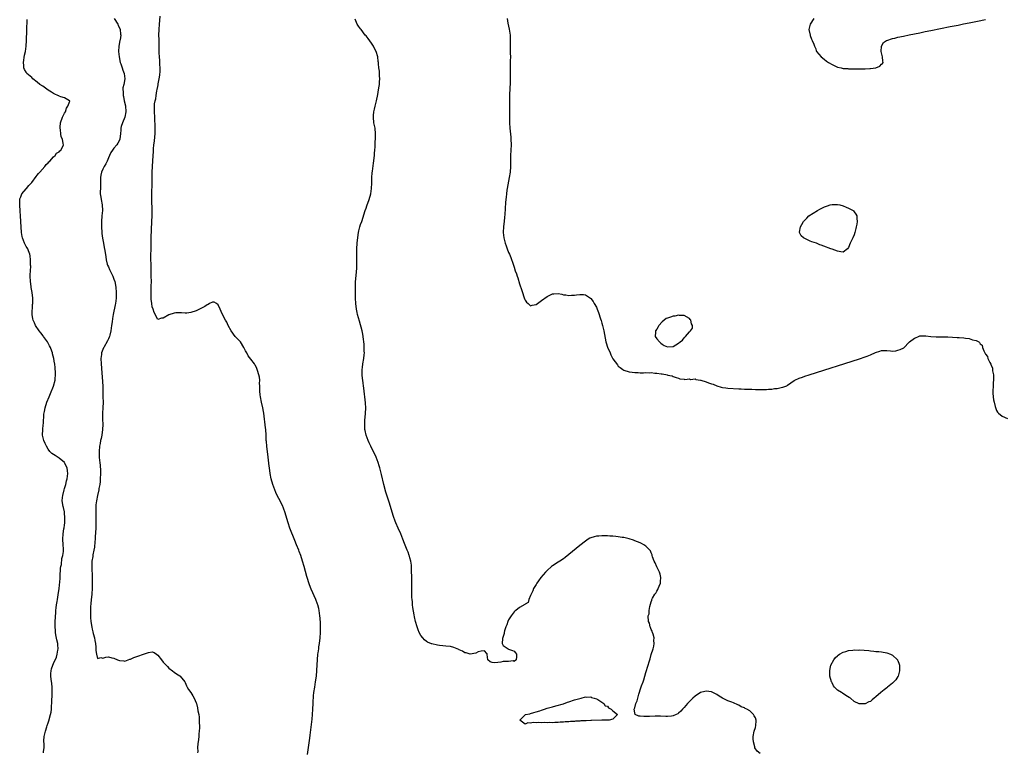
# Model space of a CAD drawing. Units: inches. Extents: x 2595000 to 2598000, y 1503000 to 1506000.
# Drawn here: x 2597321 to 2597680, y 1504783 to 1505051 of the extents above; entities that cross this region are included whole.
import ezdxf

# ---------------------------------------------------------------- set-up
doc = ezdxf.new("R2010")
doc.units = ezdxf.units.IN
doc.header["$MEASUREMENT"] = 0
doc.layers.add('LD25951503_10ft', color=73, linetype='Continuous')

msp = doc.modelspace()

# ---------------------------------------------------------------- linework, layer by layer
at = {"layer": 'LD25951503_10ft'}
for points, elevation in [([(2597329.35, 1504783), (2597329.35, 1504783.35), (2597329.52, 1504785), (2597329.5, 1504786.5), (2597329.45, 1504787), (2597329.45, 1504787.45), (2597329.56, 1504789), (2597329.98, 1504791), (2597330.5, 1504792.5), (2597330.65, 1504793), (2597331, 1504793.93), (2597331.27, 1504794.73), (2597331.89, 1504797), (2597332.08, 1504797.92), (2597332.21, 1504799), (2597332.27, 1504800.27), (2597332.35, 1504801), (2597332.38, 1504801.62), (2597332.49, 1504804.49), (2597332.49, 1504805), (2597332.45, 1504805.55), (2597332.45, 1504807), (2597332.34, 1504808.34), (2597332.09, 1504809.91), (2597331.97, 1504811), (2597332.02, 1504812.02), (2597332.04, 1504813), (2597332.26, 1504813.74), (2597332.68, 1504815), (2597333, 1504815.64), (2597334.03, 1504817.97), (2597334.34, 1504819), (2597334.54, 1504820.54), (2597334.64, 1504821), (2597334.49, 1504822.49), (2597334.48, 1504823), (2597334.22, 1504824.22), (2597333.84, 1504826.16), (2597333.69, 1504827), (2597333.66, 1504827.66), (2597333.51, 1504829), (2597333.53, 1504829.53), (2597333.53, 1504831), (2597333.78, 1504834.22), (2597333.85, 1504835), (2597333.98, 1504835.98), (2597334.06, 1504837), (2597334.3, 1504838.3), (2597334.4, 1504839), (2597334.71, 1504840.71), (2597335.01, 1504842.99), (2597335.34, 1504846.66), (2597335.35, 1504847.35), (2597335.52, 1504850.48), (2597335.61, 1504851), (2597335.81, 1504851.81), (2597336.03, 1504853.97), (2597336.34, 1504855), (2597336.56, 1504856.56), (2597336.58, 1504857), (2597336.55, 1504857.45), (2597336.5, 1504859), (2597336.33, 1504861), (2597336.43, 1504863), (2597336.78, 1504864.78), (2597336.83, 1504865.17), (2597337, 1504866.11), (2597337.11, 1504867), (2597337.12, 1504869), (2597337, 1504870.4), (2597336.92, 1504871), (2597336.61, 1504872.61), (2597336.5, 1504873), (2597336.17, 1504875), (2597336.25, 1504876.25), (2597336.32, 1504877), (2597336.86, 1504879), (2597337, 1504879.47), (2597337.43, 1504881), (2597337.69, 1504882.31), (2597337.89, 1504883), (2597338.12, 1504885), (2597338.05, 1504885.95), (2597337.9, 1504887), (2597337, 1504888.9), (2597336.93, 1504889), (2597335, 1504890.58), (2597333.53, 1504891.53), (2597333, 1504891.96), (2597332.33, 1504892.33), (2597331.67, 1504893), (2597331, 1504893.92), (2597330.38, 1504895), (2597329.94, 1504895.94), (2597329.46, 1504897), (2597328.98, 1504899), (2597329.04, 1504901), (2597329.2, 1504902.8), (2597329.27, 1504903.27), (2597329.39, 1504906.61), (2597329.64, 1504907.64), (2597329.87, 1504909), (2597330.54, 1504911), (2597331.33, 1504913), (2597331.85, 1504914.15), (2597333, 1504916.91), (2597333.57, 1504919), (2597333.58, 1504919.58), (2597333.73, 1504921), (2597333.69, 1504922.31), (2597333.62, 1504923), (2597333.51, 1504923.51), (2597333.39, 1504925), (2597333.28, 1504925.28), (2597333.05, 1504927), (2597332.6, 1504928.6), (2597332.56, 1504929), (2597332.33, 1504929.67), (2597331.8, 1504931), (2597331.54, 1504931.54), (2597330.72, 1504933), (2597329.34, 1504935), (2597329.21, 1504935.21), (2597328.29, 1504936.29), (2597327.71, 1504937), (2597326.36, 1504939), (2597325.98, 1504939.98), (2597325.49, 1504941), (2597325.45, 1504941.45), (2597325.19, 1504943), (2597325.32, 1504946.68), (2597325.36, 1504947), (2597325.38, 1504947.38), (2597325.36, 1504949), (2597325.16, 1504951), (2597324.83, 1504952.83), (2597324.78, 1504953.22), (2597324.52, 1504955), (2597324.47, 1504957), (2597324.48, 1504957.52), (2597324.57, 1504959), (2597324.64, 1504960.64), (2597324.62, 1504961), (2597324.55, 1504961.45), (2597324.55, 1504963), (2597324.45, 1504964.45), (2597324.3, 1504965), (2597323.78, 1504966.22), (2597323.54, 1504967), (2597323.35, 1504967.35), (2597323, 1504967.87), (2597322.57, 1504968.57), (2597322.35, 1504969), (2597322.02, 1504969.98), (2597321.59, 1504971), (2597321.48, 1504971.48), (2597321.29, 1504973), (2597321.05, 1504977), (2597320.91, 1504979), (2597320.76, 1504980.76), (2597320.62, 1504983), (2597320.71, 1504984.71), (2597320.7, 1504985), (2597320.73, 1504985.27), (2597321, 1504985.92), (2597321.28, 1504986.72), (2597321.42, 1504987), (2597323, 1504988.84), (2597323.11, 1504989), (2597323.95, 1504990.05), (2597324.76, 1504991), (2597325, 1504991.25), (2597326.59, 1504993.41), (2597327, 1504993.84), (2597327.5, 1504994.5), (2597327.93, 1504995), (2597329.75, 1504997), (2597330.29, 1504997.71), (2597331, 1504998.37), (2597331.28, 1504998.72), (2597331.64, 1504999), (2597333, 1505000.52), (2597333.6, 1505001), (2597334.06, 1505001.94), (2597335, 1505002.41), (2597335.25, 1505002.75), (2597335.63, 1505003), (2597336.32, 1505004.32), (2597336.57, 1505005), (2597336.52, 1505005.48), (2597336.22, 1505007), (2597335.8, 1505007.8), (2597335.66, 1505009), (2597335.53, 1505010.47), (2597335.38, 1505011), (2597335.39, 1505011.39), (2597335.55, 1505013), (2597336.27, 1505015), (2597337, 1505016.52), (2597337.27, 1505017), (2597337.69, 1505018.31), (2597338.23, 1505019), (2597338.88, 1505020.88), (2597338.83, 1505021), (2597337, 1505022.06), (2597335.59, 1505022.41), (2597335, 1505022.71), (2597334.84, 1505022.84), (2597334.51, 1505023), (2597333.49, 1505023.49), (2597333, 1505023.66), (2597332.2, 1505024.2), (2597331, 1505024.93), (2597329, 1505026.3), (2597328.02, 1505027), (2597327, 1505027.81), (2597325.47, 1505029), (2597325, 1505029.51), (2597323.28, 1505031), (2597323, 1505031.5), (2597322.38, 1505032.38), (2597322.12, 1505033), (2597322.13, 1505033.87), (2597322.02, 1505035), (2597322.38, 1505037.62), (2597322.69, 1505039), (2597322.96, 1505040.96), (2597323.08, 1505043.08), (2597323.24, 1505046.76), (2597323.31, 1505050.69)], 8190), ([(2597355.07, 1505051), (2597356.38, 1505049), (2597356.54, 1505048.54), (2597357, 1505047.61), (2597357.26, 1505047), (2597357.39, 1505045.39), (2597357.46, 1505045), (2597357.22, 1505043.22), (2597357.21, 1505043), (2597356.83, 1505041), (2597356.68, 1505039), (2597356.85, 1505037), (2597357.28, 1505035), (2597357.47, 1505034.53), (2597357.97, 1505033), (2597358.2, 1505032.2), (2597358.74, 1505031), (2597358.98, 1505029), (2597358.6, 1505027), (2597358.29, 1505025.7), (2597358.29, 1505025), (2597358.4, 1505024.4), (2597358.38, 1505023), (2597358.52, 1505022.52), (2597358.78, 1505021), (2597359.21, 1505019.21), (2597359.38, 1505017), (2597358.95, 1505015), (2597358.11, 1505013), (2597357.68, 1505011.68), (2597357.51, 1505011), (2597357.55, 1505010.45), (2597357.4, 1505009), (2597357.16, 1505007.16), (2597357.16, 1505007), (2597357, 1505006.68), (2597356.41, 1505005.59), (2597356.03, 1505005), (2597355, 1505003.7), (2597354.49, 1505003), (2597353.91, 1505002.09), (2597353.35, 1505001), (2597353, 1505000.15), (2597352.47, 1504999), (2597352.05, 1504997.95), (2597351.45, 1504997), (2597351, 1504996), (2597350.42, 1504995), (2597350.19, 1504993.81), (2597350.12, 1504993), (2597350.15, 1504992.15), (2597350.15, 1504991), (2597350.06, 1504990.06), (2597350.06, 1504989), (2597349.95, 1504987.95), (2597350, 1504987), (2597350.22, 1504985.78), (2597350.3, 1504985), (2597350.67, 1504983), (2597350.77, 1504981), (2597350.64, 1504979), (2597350.47, 1504977), (2597350.43, 1504975), (2597350.57, 1504973), (2597350.61, 1504972.61), (2597350.87, 1504970.87), (2597351, 1504970.23), (2597351.2, 1504969), (2597351.49, 1504967.49), (2597351.64, 1504966.36), (2597352.04, 1504964.04), (2597352.16, 1504963), (2597352.57, 1504961.43), (2597352.69, 1504961), (2597353, 1504960.45), (2597353.42, 1504959.42), (2597353.57, 1504959), (2597354.56, 1504957), (2597355, 1504955.9), (2597355.28, 1504955), (2597355.64, 1504953), (2597355.83, 1504951), (2597355.85, 1504950.15), (2597355.86, 1504949), (2597355.61, 1504947), (2597355.48, 1504946.52), (2597354.69, 1504943), (2597354.45, 1504941.55), (2597354.33, 1504940.33), (2597354.16, 1504939), (2597353.86, 1504937), (2597353.46, 1504935.46), (2597353.36, 1504935), (2597353.27, 1504934.73), (2597353, 1504934.1), (2597352.64, 1504933.36), (2597351.27, 1504931), (2597351.19, 1504930.81), (2597350.5, 1504929), (2597350.45, 1504928.45), (2597350.27, 1504927), (2597350.34, 1504925), (2597350.9, 1504916.9), (2597350.97, 1504915), (2597351, 1504913), (2597351.01, 1504910.99), (2597350.94, 1504908.94), (2597350.84, 1504907), (2597350.83, 1504905.17), (2597350.86, 1504904.86), (2597350.92, 1504902.92), (2597350.84, 1504901), (2597350.54, 1504899), (2597350.3, 1504897.7), (2597350.14, 1504897), (2597349.92, 1504895.92), (2597349.76, 1504895), (2597349.58, 1504893), (2597349.64, 1504891.64), (2597349.64, 1504891), (2597349.79, 1504889.79), (2597349.83, 1504889), (2597349.94, 1504887.94), (2597350.04, 1504886.04), (2597350.05, 1504885), (2597350.01, 1504883), (2597349.93, 1504882.07), (2597349.81, 1504881), (2597349.51, 1504879.51), (2597349.43, 1504879), (2597348.95, 1504876.95), (2597348.59, 1504875), (2597348.45, 1504873.55), (2597348.38, 1504873), (2597348.37, 1504871), (2597348.42, 1504869), (2597348.42, 1504867), (2597348.34, 1504865), (2597348.18, 1504861.82), (2597348.12, 1504861), (2597348.03, 1504860.03), (2597347.87, 1504858.13), (2597347.67, 1504857), (2597347.33, 1504855.33), (2597347.29, 1504854.71), (2597346.99, 1504852.99), (2597346.91, 1504851), (2597347.04, 1504846.96), (2597347.06, 1504845), (2597347.01, 1504842.99), (2597346.91, 1504841.09), (2597346.88, 1504840.88), (2597346.73, 1504839), (2597346.61, 1504837.39), (2597346.5, 1504836.5), (2597346.46, 1504835), (2597346.5, 1504833.5), (2597346.47, 1504833), (2597346.48, 1504832.48), (2597346.61, 1504831), (2597346.88, 1504828.88), (2597347, 1504828.19), (2597347.25, 1504827.25), (2597347.46, 1504826.54), (2597347.87, 1504825), (2597348.03, 1504824.03), (2597348.24, 1504823), (2597348.41, 1504821.59), (2597348.44, 1504821), (2597348.44, 1504820.44), (2597348.65, 1504819), (2597349, 1504817.52), (2597350.16, 1504817.84), (2597351, 1504817.58), (2597352.07, 1504817.93), (2597353, 1504818.06), (2597354.25, 1504817.75), (2597355, 1504817.59), (2597356.28, 1504817), (2597357, 1504816.69), (2597358.56, 1504816.56), (2597359, 1504816.54), (2597360.82, 1504817.18), (2597361, 1504817.22), (2597362.22, 1504817.78), (2597363, 1504818.06), (2597363.66, 1504818.34), (2597365.78, 1504819), (2597367.66, 1504819.66), (2597369, 1504819.86), (2597369.66, 1504819.66), (2597370.48, 1504819), (2597371, 1504818.68), (2597372.32, 1504817), (2597373, 1504816.07), (2597373.51, 1504815.51), (2597374.09, 1504815), (2597374.5, 1504814.5), (2597375, 1504813.97), (2597376.37, 1504813), (2597377, 1504812.44), (2597377.81, 1504811.81), (2597379, 1504811.15), (2597379.17, 1504811), (2597380.91, 1504808.91), (2597381, 1504808.75), (2597381.49, 1504807.49), (2597381.69, 1504807), (2597382.21, 1504806.21), (2597383, 1504805.06), (2597383.82, 1504803.82), (2597384.28, 1504803), (2597385, 1504801.27), (2597385.09, 1504801), (2597385.48, 1504799.48), (2597385.66, 1504798.34), (2597385.94, 1504797), (2597386.07, 1504796.07), (2597386.15, 1504795), (2597386.15, 1504793.85), (2597386.19, 1504793), (2597386.2, 1504792.2), (2597386.14, 1504791), (2597386.02, 1504789.98), (2597385.97, 1504789), (2597385.85, 1504787.85), (2597385.64, 1504786.36), (2597385.53, 1504785), (2597385.55, 1504783.55), (2597385.52, 1504783)], 8180), ([(2597425.56, 1504782.44), (2597425.97, 1504785), (2597426.43, 1504788.43), (2597426.54, 1504789.46), (2597427.28, 1504795.28), (2597427.45, 1504797), (2597427.57, 1504799), (2597427.65, 1504801), (2597427.74, 1504802.26), (2597427.77, 1504803), (2597427.85, 1504803.85), (2597427.97, 1504805), (2597428.27, 1504807), (2597428.59, 1504809), (2597428.86, 1504811), (2597429.06, 1504813.06), (2597429.17, 1504815.17), (2597429.25, 1504817), (2597429.43, 1504819), (2597429.48, 1504819.48), (2597429.69, 1504821), (2597429.77, 1504821.77), (2597429.95, 1504823), (2597430.18, 1504825), (2597430.34, 1504827), (2597430.37, 1504829), (2597430.33, 1504830.33), (2597430.2, 1504832.2), (2597430.12, 1504833), (2597429.96, 1504834.04), (2597429.85, 1504835), (2597429.7, 1504835.7), (2597429.36, 1504837), (2597429.27, 1504837.27), (2597428.62, 1504839), (2597427, 1504842.78), (2597426.39, 1504844.39), (2597425.42, 1504847.42), (2597424.41, 1504851), (2597423.81, 1504853), (2597423.14, 1504855), (2597422.56, 1504856.56), (2597422.42, 1504857), (2597421.64, 1504859), (2597421, 1504860.53), (2597419.21, 1504865), (2597418.52, 1504867), (2597417.35, 1504871), (2597417, 1504871.95), (2597416.71, 1504872.71), (2597416.58, 1504873), (2597415.6, 1504875), (2597414.72, 1504876.72), (2597414.1, 1504878.1), (2597413.73, 1504879), (2597413, 1504881), (2597412.38, 1504883), (2597411.96, 1504885), (2597411.71, 1504887), (2597411.66, 1504887.66), (2597411.3, 1504891), (2597410.74, 1504895), (2597410.62, 1504896.62), (2597410.57, 1504897), (2597410.5, 1504899), (2597410.4, 1504901), (2597410.34, 1504901.66), (2597409.7, 1504907), (2597409.61, 1504907.61), (2597409.34, 1504909), (2597408.83, 1504911), (2597408.41, 1504913), (2597408.33, 1504913.67), (2597408.23, 1504915), (2597408.28, 1504916.28), (2597408.24, 1504917), (2597408.16, 1504917.84), (2597408.18, 1504919), (2597408.09, 1504920.09), (2597407.89, 1504921), (2597407.4, 1504922.6), (2597407.3, 1504923), (2597407, 1504923.68), (2597406.54, 1504924.54), (2597406.24, 1504925), (2597405, 1504926.77), (2597403.98, 1504927.98), (2597403.45, 1504929), (2597403, 1504929.81), (2597402.39, 1504931), (2597401.16, 1504933), (2597401, 1504933.21), (2597399.28, 1504935), (2597397.71, 1504937), (2597396.7, 1504939), (2597396.2, 1504940.2), (2597395.68, 1504941), (2597394.6, 1504943), (2597394.09, 1504944.09), (2597393.75, 1504945), (2597393, 1504946.59), (2597392.4, 1504947), (2597391.52, 1504947.52), (2597391, 1504947.55), (2597389.9, 1504947), (2597389.35, 1504946.65), (2597389, 1504946.56), (2597388.1, 1504945.9), (2597387, 1504945.28), (2597385, 1504944.35), (2597383, 1504943.76), (2597381.56, 1504943.56), (2597381, 1504943.5), (2597379.59, 1504943.59), (2597377.59, 1504943.59), (2597377, 1504943.5), (2597375, 1504942.86), (2597373, 1504941.66), (2597372.36, 1504941.64), (2597371, 1504941.22), (2597369.71, 1504943.71), (2597369.29, 1504945), (2597369, 1504945.78), (2597368.8, 1504947), (2597368.6, 1504948.6), (2597368.6, 1504949), (2597368.62, 1504949.38), (2597368.56, 1504951), (2597368.58, 1504952.58), (2597368.62, 1504953.38), (2597368.65, 1504955), (2597368.64, 1504957), (2597368.53, 1504960.53), (2597368.54, 1504961.46), (2597368.52, 1504963), (2597368.61, 1504968.61), (2597368.6, 1504969.4), (2597368.63, 1504971), (2597368.88, 1504977), (2597368.93, 1504979), (2597368.93, 1504981.07), (2597368.81, 1504984.81), (2597368.82, 1504987), (2597368.95, 1504991), (2597368.99, 1504995), (2597369.04, 1504997), (2597369.15, 1504999.15), (2597369.41, 1505002.59), (2597369.45, 1505003.45), (2597369.58, 1505005), (2597369.76, 1505006.24), (2597369.88, 1505007.88), (2597370.04, 1505009), (2597370.1, 1505011), (2597370.09, 1505012.09), (2597369.92, 1505014.08), (2597369.9, 1505015), (2597369.81, 1505017), (2597369.83, 1505018.17), (2597369.81, 1505019), (2597369.85, 1505019.85), (2597370.02, 1505021), (2597370.26, 1505021.74), (2597370.4, 1505023), (2597370.68, 1505024.68), (2597370.83, 1505025.18), (2597371, 1505026.28), (2597371.14, 1505026.86), (2597371.16, 1505027.16), (2597371.52, 1505029), (2597371.69, 1505030.31), (2597371.81, 1505031.81), (2597371.86, 1505033), (2597371.79, 1505034.21), (2597371.8, 1505035), (2597371.76, 1505035.76), (2597371.58, 1505037), (2597371.47, 1505038.53), (2597371.45, 1505039), (2597371.48, 1505041), (2597371.44, 1505043.44), (2597371.38, 1505045), (2597371.49, 1505047), (2597371.68, 1505049), (2597371.72, 1505050.28), (2597371.91, 1505051.91)], 8170), ([(2597590.77, 1504782.77), (2597589.64, 1504783.64), (2597588.84, 1504784.84), (2597588.79, 1504785), (2597588.78, 1504785.22), (2597588.31, 1504787), (2597588.18, 1504788.18), (2597588.23, 1504789), (2597588.57, 1504791), (2597589, 1504792.25), (2597589.2, 1504793), (2597589.32, 1504794.68), (2597589.32, 1504795), (2597589, 1504795.86), (2597588.58, 1504796.58), (2597588.36, 1504797), (2597587, 1504798.36), (2597585.83, 1504799), (2597585.27, 1504799.27), (2597585, 1504799.48), (2597583.86, 1504799.86), (2597583, 1504800.4), (2597582.55, 1504800.55), (2597581, 1504801.32), (2597580.47, 1504801.53), (2597579, 1504802.06), (2597577, 1504802.99), (2597575.77, 1504803.77), (2597575, 1504804.36), (2597573, 1504805.36), (2597571, 1504805.59), (2597570.52, 1504805.48), (2597569, 1504805.04), (2597567, 1504803.72), (2597566.19, 1504803), (2597565.57, 1504802.43), (2597564.58, 1504801.42), (2597564.2, 1504801), (2597563, 1504799.57), (2597562.47, 1504799), (2597561.75, 1504798.25), (2597561, 1504797.55), (2597560.68, 1504797.32), (2597560.06, 1504797), (2597559, 1504796.51), (2597558.46, 1504796.46), (2597557, 1504796.28), (2597556.34, 1504796.34), (2597554.43, 1504796.43), (2597553, 1504796.44), (2597552.43, 1504796.43), (2597550.34, 1504796.34), (2597548.31, 1504796.31), (2597547, 1504796.44), (2597546.46, 1504796.46), (2597545.2, 1504797), (2597545, 1504797.58), (2597544.83, 1504799), (2597545, 1504799.46), (2597545.44, 1504801), (2597545.93, 1504802.07), (2597546.08, 1504803), (2597546.5, 1504804.5), (2597546.78, 1504805.22), (2597547, 1504806.07), (2597547.27, 1504806.73), (2597547.48, 1504807.48), (2597548.02, 1504809), (2597548.29, 1504809.71), (2597549, 1504812.37), (2597549.91, 1504815), (2597550.26, 1504816.26), (2597550.53, 1504817), (2597550.66, 1504817.34), (2597551, 1504818.88), (2597551.69, 1504821), (2597551.98, 1504822.02), (2597552.06, 1504823), (2597551.99, 1504823.99), (2597552.04, 1504825), (2597551.66, 1504826.34), (2597551.5, 1504827), (2597551.39, 1504827.39), (2597551, 1504828.04), (2597550.78, 1504828.78), (2597550.66, 1504829), (2597550.34, 1504830.34), (2597550.01, 1504831), (2597549.95, 1504833), (2597550.23, 1504833.77), (2597550.31, 1504835), (2597550.49, 1504836.49), (2597551, 1504838.19), (2597551.24, 1504838.77), (2597551.27, 1504839), (2597551.52, 1504839.52), (2597552.38, 1504841), (2597552.64, 1504841.36), (2597553, 1504842.07), (2597553.4, 1504842.6), (2597553.56, 1504843), (2597553.87, 1504843.87), (2597554.38, 1504845), (2597554.44, 1504845.56), (2597554.52, 1504847), (2597554.23, 1504848.23), (2597554, 1504849), (2597553.09, 1504850.91), (2597552.44, 1504852.44), (2597552.09, 1504853), (2597551.46, 1504854.54), (2597551.34, 1504855), (2597551.31, 1504855.31), (2597551, 1504855.99), (2597550.71, 1504856.71), (2597550.45, 1504857), (2597549, 1504858.52), (2597548.27, 1504859), (2597547.45, 1504859.45), (2597547, 1504859.63), (2597546.05, 1504860.05), (2597545, 1504860.43), (2597544.6, 1504860.6), (2597543, 1504861.1), (2597541.49, 1504861.49), (2597541, 1504861.57), (2597540.35, 1504861.65), (2597539, 1504861.86), (2597538.06, 1504861.94), (2597537, 1504862.06), (2597535.88, 1504862.12), (2597535, 1504862.2), (2597533, 1504862.25), (2597531.84, 1504862.16), (2597531, 1504862.07), (2597530.14, 1504861.86), (2597529, 1504861.48), (2597528.67, 1504861.33), (2597528.06, 1504861), (2597527, 1504860.32), (2597525, 1504858.76), (2597521, 1504855.4), (2597519.67, 1504854.33), (2597519, 1504853.85), (2597517.64, 1504853), (2597517, 1504852.57), (2597515, 1504851.29), (2597514.59, 1504851), (2597513, 1504849.56), (2597512.41, 1504849), (2597510.69, 1504847), (2597509.87, 1504845.87), (2597509.26, 1504845), (2597509, 1504844.51), (2597508.05, 1504843), (2597507.81, 1504842.19), (2597507.15, 1504841), (2597507, 1504840.45), (2597506.37, 1504839), (2597506.09, 1504837.91), (2597505, 1504837.27), (2597504.88, 1504837.12), (2597503, 1504836.04), (2597501.62, 1504835), (2597501.31, 1504834.69), (2597501, 1504834.49), (2597499.89, 1504833), (2597499, 1504831.55), (2597498.73, 1504831), (2597498.3, 1504829.7), (2597497.99, 1504829), (2597497.53, 1504827.53), (2597497.39, 1504827), (2597497.38, 1504826.62), (2597496.92, 1504825.08), (2597496.77, 1504824.77), (2597496.6, 1504823), (2597497, 1504822.17), (2597498.76, 1504821), (2597498.92, 1504820.92), (2597499, 1504820.91), (2597500.39, 1504820.39), (2597501, 1504820.14), (2597501.53, 1504819.53), (2597501.9, 1504819), (2597501.9, 1504818.1), (2597501.7, 1504817), (2597501, 1504816.37), (2597500.59, 1504816.59), (2597499, 1504816.34), (2597498.39, 1504816.39), (2597497, 1504816.31), (2597496.09, 1504816.09), (2597495, 1504816.03), (2597493.85, 1504815.85), (2597493, 1504816.04), (2597492.27, 1504816.27), (2597491.45, 1504817), (2597491.13, 1504818.87), (2597491.13, 1504819.13), (2597491, 1504819.24), (2597490.23, 1504820.23), (2597489, 1504820.18), (2597487.91, 1504819.91), (2597487, 1504819.41), (2597485, 1504819.01), (2597483.54, 1504819.54), (2597483, 1504819.55), (2597482.18, 1504820.18), (2597481, 1504820.6), (2597480.78, 1504820.78), (2597480.23, 1504821), (2597479, 1504821.42), (2597477.79, 1504821.79), (2597476.04, 1504821.96), (2597475, 1504822.13), (2597473.73, 1504822.27), (2597473, 1504822.37), (2597471, 1504822.79), (2597470.84, 1504822.84), (2597469.45, 1504823.45), (2597469, 1504823.7), (2597468.3, 1504824.3), (2597467.66, 1504825), (2597467, 1504825.82), (2597466.4, 1504827), (2597465.96, 1504827.96), (2597465.59, 1504829), (2597465, 1504830.91), (2597464.64, 1504832.64), (2597464.56, 1504833.44), (2597464.05, 1504836.05), (2597463.96, 1504837), (2597463.89, 1504838.11), (2597463.77, 1504839), (2597463.72, 1504839.72), (2597463.71, 1504841), (2597463.72, 1504842.28), (2597463.67, 1504843.67), (2597463.63, 1504846.37), (2597463.64, 1504847.64), (2597463.6, 1504849), (2597463.52, 1504850.48), (2597463.53, 1504851), (2597463.51, 1504851.51), (2597463.28, 1504853), (2597463, 1504854.2), (2597462.83, 1504854.83), (2597462.75, 1504855), (2597462.31, 1504856.31), (2597461.99, 1504857), (2597461, 1504859.38), (2597460.42, 1504861), (2597459.61, 1504863), (2597458.68, 1504865), (2597457.82, 1504867), (2597457.59, 1504867.59), (2597457, 1504869.31), (2597456.14, 1504872.14), (2597455.91, 1504873), (2597455.42, 1504874.58), (2597454.7, 1504876.7), (2597454.22, 1504878.22), (2597453.48, 1504881), (2597452.65, 1504884.65), (2597452.02, 1504887), (2597451.78, 1504887.78), (2597451.36, 1504889), (2597450.61, 1504891), (2597449.73, 1504893), (2597449, 1504894.41), (2597448.73, 1504895), (2597448.16, 1504896.16), (2597447.77, 1504897), (2597447, 1504898.92), (2597446.63, 1504900.63), (2597446.57, 1504901), (2597446.47, 1504903), (2597446.58, 1504904.58), (2597446.59, 1504905.41), (2597446.77, 1504907), (2597446.88, 1504908.88), (2597446.8, 1504910.8), (2597446.11, 1504916.11), (2597446.03, 1504917), (2597445.9, 1504917.9), (2597445.79, 1504919), (2597445.67, 1504919.67), (2597445.55, 1504921), (2597445.58, 1504922.42), (2597445.55, 1504923), (2597445.63, 1504923.63), (2597445.84, 1504925), (2597446.19, 1504927), (2597446.31, 1504928.31), (2597446.35, 1504929), (2597446.31, 1504929.69), (2597446.29, 1504931), (2597446.24, 1504932.24), (2597446.16, 1504933), (2597446.07, 1504934.07), (2597445.8, 1504935.8), (2597445.51, 1504937), (2597444.54, 1504940.54), (2597443.91, 1504943), (2597443.76, 1504943.76), (2597443.49, 1504945), (2597443.24, 1504947), (2597443.16, 1504949), (2597443.1, 1504953), (2597443.14, 1504954.86), (2597443.47, 1504958.53), (2597443.54, 1504959), (2597443.57, 1504959.57), (2597443.62, 1504961), (2597443.61, 1504962.39), (2597443.58, 1504963.58), (2597443.57, 1504965), (2597443.64, 1504967), (2597443.75, 1504969), (2597443.84, 1504970.16), (2597443.93, 1504971), (2597444.13, 1504972.13), (2597444.25, 1504973), (2597444.39, 1504973.61), (2597444.75, 1504975), (2597445, 1504975.86), (2597445.4, 1504977), (2597446.7, 1504981), (2597447, 1504981.87), (2597447.31, 1504982.69), (2597448.15, 1504985), (2597448.72, 1504987), (2597449.02, 1504989), (2597449.06, 1504991), (2597449.07, 1504993), (2597449.24, 1504994.76), (2597449.28, 1504995.28), (2597449.72, 1504998.28), (2597450.02, 1505001), (2597450.07, 1505001.93), (2597450.18, 1505003), (2597450.25, 1505004.25), (2597450.4, 1505009), (2597450.24, 1505011), (2597450.05, 1505012.05), (2597449.84, 1505013), (2597449.63, 1505015), (2597449.69, 1505015.69), (2597449.86, 1505017), (2597450.1, 1505017.9), (2597450.32, 1505019), (2597450.79, 1505021), (2597451.26, 1505023.26), (2597451.57, 1505025), (2597451.7, 1505026.3), (2597451.83, 1505027), (2597451.94, 1505027.94), (2597451.97, 1505029), (2597451.88, 1505030.12), (2597451.89, 1505031), (2597451.84, 1505031.84), (2597451.67, 1505033), (2597451.51, 1505034.49), (2597451.47, 1505035), (2597451.41, 1505035.41), (2597451.22, 1505037), (2597450.67, 1505039), (2597450.08, 1505040.08), (2597449.67, 1505041), (2597449, 1505042.03), (2597447.73, 1505043.73), (2597447, 1505044.68), (2597446.67, 1505045), (2597445.14, 1505047), (2597445, 1505047.25), (2597444.26, 1505048.26), (2597443.78, 1505049), (2597443, 1505050.83)], 8160), ([(2597498.42, 1505051), (2597498.7, 1505049.3), (2597499.17, 1505047.17), (2597499.52, 1505045), (2597499.57, 1505043), (2597499.49, 1505041), (2597499.52, 1505039.52), (2597499.58, 1505038.42), (2597499.62, 1505037), (2597499.58, 1505035.58), (2597499.58, 1505035), (2597499.55, 1505034.45), (2597499.5, 1505033), (2597499.55, 1505031.55), (2597499.51, 1505030.49), (2597499.59, 1505029), (2597499.59, 1505027.59), (2597499.34, 1505023.34), (2597499.33, 1505021), (2597499.35, 1505019), (2597499.34, 1505017), (2597499.3, 1505015), (2597499.27, 1505013), (2597499.37, 1505011), (2597499.76, 1505007.76), (2597499.83, 1505007), (2597499.91, 1505005), (2597499.8, 1505003), (2597499.67, 1505001), (2597499.62, 1504999), (2597499.61, 1504997), (2597499.5, 1504995), (2597499.23, 1504993), (2597498.47, 1504989), (2597498.36, 1504988.36), (2597498.18, 1504987), (2597498.1, 1504985.9), (2597497.98, 1504985), (2597497.89, 1504983.89), (2597497.55, 1504979.55), (2597497.5, 1504978.5), (2597497.36, 1504977), (2597497.16, 1504975.16), (2597497.02, 1504973), (2597497.2, 1504971), (2597497.72, 1504969), (2597498.03, 1504968.03), (2597498.47, 1504967), (2597499, 1504965.67), (2597499.3, 1504965), (2597499.78, 1504963.78), (2597500.61, 1504961.39), (2597501, 1504960.34), (2597501.43, 1504959), (2597501.84, 1504957.84), (2597502.11, 1504957), (2597502.34, 1504956.34), (2597503, 1504954.16), (2597503.76, 1504951.76), (2597504.78, 1504948.78), (2597505, 1504948.25), (2597505.51, 1504947.51), (2597506.07, 1504947), (2597507, 1504946.21), (2597507.59, 1504946.41), (2597509, 1504946.62), (2597511, 1504948.08), (2597513, 1504949.64), (2597513.96, 1504950.04), (2597515, 1504950.6), (2597515.42, 1504950.58), (2597517, 1504950.69), (2597518.39, 1504950.39), (2597519, 1504950.23), (2597519.85, 1504950.15), (2597521, 1504949.97), (2597521.92, 1504950.08), (2597523, 1504950.13), (2597523.8, 1504950.2), (2597525, 1504950.35), (2597526.28, 1504950.28), (2597527, 1504950.14), (2597528.85, 1504949), (2597529, 1504948.88), (2597529.81, 1504947.81), (2597530.24, 1504947), (2597531, 1504945.68), (2597531.28, 1504945), (2597531.8, 1504943.8), (2597532.52, 1504941.48), (2597532.78, 1504940.78), (2597533, 1504939.83), (2597533.22, 1504939), (2597533.66, 1504937), (2597534.5, 1504933), (2597534.62, 1504932.62), (2597535, 1504931.08), (2597535.97, 1504929), (2597536.33, 1504928.33), (2597537, 1504926.79), (2597538.66, 1504924.65), (2597539, 1504924.18), (2597539.72, 1504923.72), (2597540.64, 1504923), (2597541, 1504922.75), (2597543, 1504922.12), (2597544.04, 1504921.97), (2597545, 1504921.87), (2597546.21, 1504921.79), (2597547, 1504921.78), (2597548.23, 1504921.77), (2597549, 1504921.8), (2597550.22, 1504921.78), (2597551, 1504921.8), (2597552.34, 1504921.66), (2597553, 1504921.65), (2597554.64, 1504921.36), (2597555, 1504921.35), (2597556.95, 1504920.95), (2597557, 1504920.93), (2597558.62, 1504920.62), (2597559, 1504920.41), (2597560.06, 1504920.05), (2597561, 1504919.76), (2597561.48, 1504919.48), (2597563, 1504919.42), (2597563.27, 1504919.27), (2597565, 1504919.52), (2597565.34, 1504919.34), (2597567, 1504919.5), (2597567.32, 1504919.32), (2597569, 1504919.07), (2597569.15, 1504919), (2597571, 1504918.45), (2597571.91, 1504918.09), (2597573, 1504917.72), (2597573.59, 1504917.59), (2597575, 1504916.93), (2597576.54, 1504916.54), (2597577, 1504916.33), (2597578.21, 1504916.21), (2597579, 1504916.08), (2597583, 1504915.87), (2597583.85, 1504915.85), (2597585, 1504915.78), (2597585.78, 1504915.78), (2597587, 1504915.72), (2597587.73, 1504915.73), (2597589, 1504915.66), (2597589.69, 1504915.69), (2597591, 1504915.63), (2597591.69, 1504915.69), (2597593, 1504915.66), (2597593.76, 1504915.76), (2597595, 1504915.78), (2597595.98, 1504915.98), (2597597, 1504916.04), (2597598.41, 1504916.41), (2597599, 1504916.48), (2597600.44, 1504917), (2597600.77, 1504917.23), (2597601.91, 1504918.09), (2597603.13, 1504918.87), (2597603.37, 1504919), (2597605, 1504919.74), (2597606.14, 1504920.14), (2597607, 1504920.47), (2597608.6, 1504921), (2597627, 1504926.84), (2597629, 1504927.51), (2597629.81, 1504927.81), (2597631, 1504928.29), (2597632.86, 1504929.14), (2597634.35, 1504929.65), (2597635, 1504929.84), (2597636.15, 1504929.85), (2597637, 1504929.89), (2597638.27, 1504929.73), (2597639, 1504929.69), (2597640.21, 1504929.79), (2597641, 1504929.95), (2597641.8, 1504930.2), (2597643.14, 1504930.86), (2597643.32, 1504931), (2597645, 1504932.74), (2597645.27, 1504933), (2597647, 1504934.36), (2597647.44, 1504934.56), (2597648.49, 1504935), (2597649, 1504935.18), (2597651, 1504935.24), (2597651.19, 1504935.19), (2597653, 1504935), (2597654.92, 1504934.92), (2597657.1, 1504934.9), (2597659, 1504934.84), (2597659.16, 1504934.84), (2597662.65, 1504934.65), (2597663.36, 1504934.64), (2597665, 1504934.52), (2597665.61, 1504934.39), (2597667, 1504934.26), (2597668.19, 1504933.81), (2597669.54, 1504933.54), (2597670.51, 1504933), (2597670.8, 1504932.8), (2597671, 1504932.33), (2597671.77, 1504931.77), (2597671.9, 1504931), (2597672.29, 1504929.72), (2597672.72, 1504929), (2597672.85, 1504928.85), (2597673, 1504928.48), (2597673.71, 1504927.71), (2597673.76, 1504927), (2597674.48, 1504925.52), (2597674.88, 1504924.88), (2597675, 1504924.57), (2597675.49, 1504923.49), (2597675.54, 1504923), (2597675.56, 1504922.44), (2597675.86, 1504921), (2597675.93, 1504919.93), (2597675.87, 1504919), (2597675.79, 1504918.21), (2597675.75, 1504917), (2597675.65, 1504915), (2597675.69, 1504914.31), (2597675.72, 1504913), (2597675.88, 1504911.88), (2597676.06, 1504911), (2597676.52, 1504909.48), (2597676.68, 1504908.68), (2597677, 1504907.98), (2597677.33, 1504907.33), (2597677.68, 1504907), (2597679, 1504905.9), (2597680.94, 1504905.06)], 8150), ([(2597610.31, 1505051), (2597609, 1505049), (2597608.5, 1505047), (2597608.96, 1505044.96), (2597609, 1505044.9), (2597609.51, 1505043.51), (2597609.76, 1505043), (2597610.33, 1505041.67), (2597610.57, 1505041), (2597610.66, 1505040.66), (2597611, 1505040), (2597611.24, 1505039.24), (2597611.36, 1505039), (2597612.96, 1505037), (2597614.15, 1505036.15), (2597615, 1505035.47), (2597615.29, 1505035.29), (2597615.62, 1505035), (2597617, 1505034.21), (2597618.46, 1505033.54), (2597619, 1505033.32), (2597620.3, 1505033), (2597621, 1505032.86), (2597622.76, 1505032.76), (2597623, 1505032.73), (2597624.7, 1505032.7), (2597625, 1505032.68), (2597626.67, 1505032.67), (2597627, 1505032.64), (2597628.68, 1505032.68), (2597629, 1505032.65), (2597630.77, 1505032.77), (2597631, 1505032.76), (2597632.99, 1505033), (2597634.38, 1505033.62), (2597635, 1505034.33), (2597635.38, 1505034.62), (2597635.57, 1505035), (2597635.48, 1505035.48), (2597635.33, 1505037), (2597634.92, 1505039), (2597634.97, 1505041), (2597635.76, 1505042.24), (2597636.85, 1505043), (2597637, 1505043.07), (2597639, 1505043.71), (2597639.93, 1505043.93), (2597641, 1505044.22), (2597643, 1505044.64), (2597645.07, 1505045.07), (2597649, 1505045.83), (2597651, 1505046.26), (2597653, 1505046.64), (2597660.08, 1505048.08), (2597663, 1505048.64), (2597664.94, 1505049.06), (2597667, 1505049.45), (2597668.27, 1505049.73), (2597670.09, 1505050.09), (2597673, 1505050.66)], 8140)]:
    msp.add_lwpolyline(points, dxfattribs=dict(at, elevation=elevation))
for points, elevation in [([(2597626.09, 1504977), (2597625.96, 1504975.96), (2597625.81, 1504975), (2597625.64, 1504974.36), (2597625.31, 1504973), (2597625, 1504972.1), (2597624.55, 1504971), (2597623.62, 1504969), (2597623, 1504967.42), (2597622.58, 1504967), (2597621, 1504965.81), (2597620.14, 1504965.86), (2597619, 1504966.09), (2597617, 1504966.81), (2597616.56, 1504967), (2597613.94, 1504967.94), (2597613, 1504968.32), (2597612.5, 1504968.5), (2597611.33, 1504969), (2597609.55, 1504969.55), (2597609, 1504969.78), (2597607.5, 1504970.5), (2597607, 1504970.7), (2597606.53, 1504971), (2597605.73, 1504971.73), (2597605.13, 1504973), (2597605.12, 1504973.12), (2597605.43, 1504975), (2597605.92, 1504975.92), (2597606.56, 1504977), (2597607.81, 1504978.19), (2597608.54, 1504979), (2597611.65, 1504981), (2597612.54, 1504981.46), (2597614.28, 1504982.28), (2597615, 1504982.6), (2597615.34, 1504982.66), (2597616.27, 1504983), (2597617, 1504983.21), (2597619, 1504983.19), (2597619.85, 1504983), (2597621, 1504982.65), (2597622.18, 1504982.18), (2597623, 1504981.82), (2597624.63, 1504981), (2597624.81, 1504980.81), (2597625, 1504980.53), (2597625.68, 1504979.68), (2597625.99, 1504979), (2597626, 1504978)], 8150), ([(2597554.07, 1504933), (2597554.51, 1504932.51), (2597555, 1504932.16), (2597555.75, 1504931.75), (2597557, 1504931.26), (2597559, 1504931.37), (2597559.99, 1504931.99), (2597561, 1504932.55), (2597561.51, 1504933), (2597562.38, 1504933.62), (2597563, 1504934.53), (2597563.49, 1504935), (2597565, 1504936.7), (2597565.29, 1504937), (2597566.02, 1504937.98), (2597566.02, 1504939), (2597565.65, 1504939.65), (2597565.49, 1504941), (2597565.25, 1504941.25), (2597565, 1504941.55), (2597563, 1504942.63), (2597561.32, 1504942.68), (2597561, 1504942.75), (2597559.6, 1504942.4), (2597559, 1504942.39), (2597558.09, 1504942.09), (2597557, 1504941.72), (2597556.5, 1504941.5), (2597555.75, 1504941), (2597555, 1504940.4), (2597553.74, 1504939), (2597553.5, 1504938.5), (2597553, 1504937.68), (2597552.61, 1504937), (2597552.52, 1504936.52), (2597552.49, 1504935), (2597553, 1504934.14)], 8150), ([(2597641, 1504810.87), (2597640.27, 1504809.73), (2597639.55, 1504809), (2597639, 1504808.41), (2597637.23, 1504807), (2597637, 1504806.8), (2597635.98, 1504806.02), (2597634.77, 1504805), (2597633, 1504803.46), (2597632.38, 1504803), (2597631.62, 1504802.38), (2597631, 1504801.8), (2597630.41, 1504801.59), (2597629, 1504800.92), (2597628.9, 1504800.9), (2597626.86, 1504800.86), (2597625, 1504801.73), (2597623.76, 1504803), (2597623.26, 1504803.26), (2597621.98, 1504803.98), (2597620.76, 1504804.76), (2597620.47, 1504805), (2597619, 1504805.92), (2597617.91, 1504807), (2597617.49, 1504807.49), (2597617, 1504808.6), (2597616.84, 1504808.84), (2597616.76, 1504809), (2597616.19, 1504811), (2597616.19, 1504812.19), (2597616.15, 1504813), (2597616.23, 1504813.77), (2597616.58, 1504815), (2597617.61, 1504817), (2597618.21, 1504817.79), (2597619, 1504818.43), (2597619.26, 1504818.74), (2597619.68, 1504819), (2597621, 1504819.74), (2597621.99, 1504819.99), (2597623, 1504820.4), (2597624.5, 1504820.5), (2597625, 1504820.62), (2597626.56, 1504820.56), (2597627, 1504820.59), (2597630.34, 1504820.34), (2597631, 1504820.25), (2597632.18, 1504820.18), (2597633, 1504820.08), (2597633.99, 1504819.99), (2597635, 1504819.87), (2597637, 1504819.49), (2597638.25, 1504819), (2597639, 1504818.69), (2597640.83, 1504817), (2597640.9, 1504816.9), (2597641, 1504816.69), (2597641.45, 1504815.45), (2597641.55, 1504815), (2597641.57, 1504813), (2597641.06, 1504811)], 8160), ([(2597531.47, 1504802.53), (2597533, 1504801.51), (2597533.67, 1504801), (2597534.24, 1504800.24), (2597535, 1504800.06), (2597535.44, 1504799.44), (2597536.37, 1504799), (2597537, 1504798.41), (2597538.65, 1504797), (2597537, 1504795.31), (2597535.62, 1504795), (2597535, 1504794.96), (2597533, 1504794.9), (2597529.18, 1504794.82), (2597529, 1504794.8), (2597527.24, 1504794.76), (2597527, 1504794.72), (2597525.33, 1504794.67), (2597525, 1504794.63), (2597523.42, 1504794.58), (2597523, 1504794.52), (2597521.52, 1504794.48), (2597521, 1504794.39), (2597519.64, 1504794.36), (2597519, 1504794.23), (2597517.79, 1504794.21), (2597517, 1504794.08), (2597515.88, 1504794.12), (2597515, 1504794.01), (2597513.95, 1504794.05), (2597513, 1504793.96), (2597511.93, 1504794.07), (2597511, 1504793.98), (2597509.88, 1504794.12), (2597509, 1504793.98), (2597507.94, 1504794.06), (2597507, 1504793.86), (2597506.03, 1504793.96), (2597505, 1504793.53), (2597503.05, 1504795), (2597505, 1504796.95), (2597505.14, 1504797), (2597506.67, 1504797.33), (2597507, 1504797.37), (2597508.22, 1504797.78), (2597509, 1504797.97), (2597510.42, 1504798.42), (2597511, 1504798.57), (2597512.07, 1504799), (2597513, 1504799.35), (2597515, 1504799.85), (2597516.24, 1504800.24), (2597518.96, 1504800.96), (2597520.52, 1504801.48), (2597521, 1504801.6), (2597523, 1504802.35), (2597525, 1504802.85), (2597525.48, 1504803), (2597527, 1504803.42), (2597527.32, 1504803.32), (2597529, 1504803.45), (2597529.19, 1504803.19), (2597530.16, 1504803), (2597531, 1504802.72)], 8160)]:
    msp.add_lwpolyline(points, close=True, dxfattribs=dict(at, elevation=elevation))

doc.saveas('drawing.dxf')
